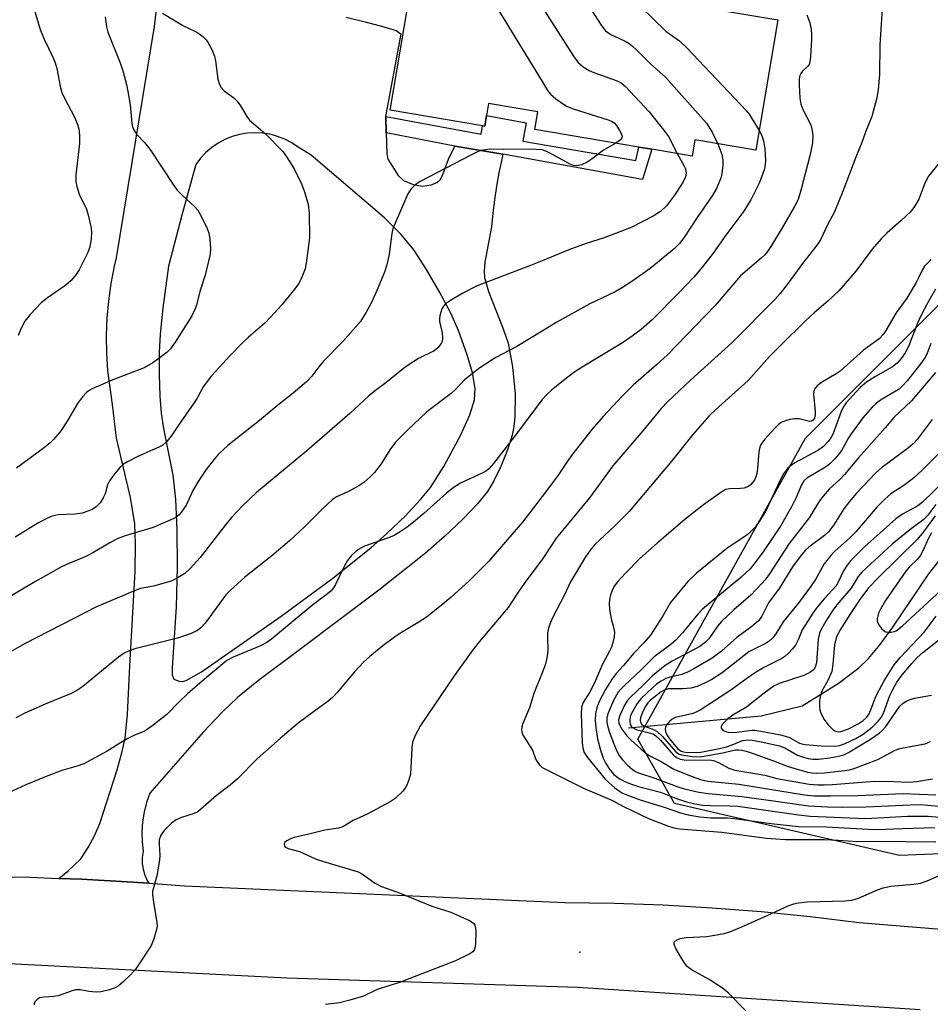
# Model space of a CAD drawing. Units: inches. Extents: x 1315764 to 1321764, y 537447 to 541447.
# Drawn here: x 1316874 to 1317093, y 538673 to 538909 of the extents above; entities that cross this region are included whole.
import ezdxf

# ---------------------------------------------------------------- set-up
doc = ezdxf.new("R2010")
doc.units = ezdxf.units.IN
doc.header["$MEASUREMENT"] = 0
for name, color, linetype in [('BLDG-Footprint', 5, 'Continuous'), ('ELEV-Spot Elevation', 7, 'Continuous'), ('HYDRO-Single Line Stream', 4, 'Continuous'), ('NTRL-Trees', 3, 'Continuous'), ('TRANS-Non Street Sidewalk', 7, 'Continuous'), ('TRANS-Road', 130, 'Continuous'), ('Undefined', 1, 'Continuous')]:
    doc.layers.add(name, color=color, linetype=linetype)

msp = doc.modelspace()

# ---------------------------------------------------------------- linework, layer by layer
at = {"layer": 'BLDG-Footprint', "elevation": 498.76}
msp.add_lwpolyline([(1317031.5, 538933.62), (1317029.32, 538920.74), (1317028.19, 538914.07), (1317056.59, 538909.27), (1317051.3, 538878.02), (1317036.67, 538880.49), (1317036, 538876.57), (1317026.31, 538878.21), (1317023.19, 538878.74), (1316998.23, 538882.96), (1316998.96, 538887.23), (1316987.1, 538889.23), (1316986.61, 538886.35), (1316986.17, 538883.75), (1316985.64, 538883.83), (1316963.41, 538887.59), (1316968.47, 538917.5), (1316990.5, 538913.78), (1316993.43, 538931.1), (1317006.93, 538928.82), (1317008.4, 538937.52)], close=True, dxfattribs=at)
at = {"layer": 'ELEV-Spot Elevation'}
msp.add_point((1317009.03, 538685.32, 464.03), dxfattribs=at)
at = {"layer": 'HYDRO-Single Line Stream'}
msp.add_lwpolyline([(1317020.72, 538739.19), (1317052.6, 538742.07), (1317062.45, 538744.46), (1317071.1, 538749.88), (1317076.12, 538753.58), (1317078.4, 538755.82), (1317081.18, 538759.19), (1317084.24, 538763.42), (1317092.92, 538776.16), (1317095.65, 538779.67)], dxfattribs=at)
at = {"layer": 'NTRL-Trees'}
msp.add_lwpolyline([(1317190.07, 538712.69), (1317085.9, 538708.52), (1317031.74, 538721.02), (1317022.93, 538736.44), (1317063.27, 538808.8), (1317109.98, 538855.48)], dxfattribs=at)
at = {"layer": 'TRANS-Non Street Sidewalk'}
msp.add_lwpolyline([(1316990.55, 538877.01), (1316978.96, 538878.93), (1316962.51, 538882.19), (1316962.42, 538886.05), (1316985.27, 538881.83), (1316985.64, 538883.84), (1316986.17, 538883.75), (1316986.61, 538886.35), (1316996.1, 538884.59), (1316995.29, 538880.16), (1317022.49, 538875.48), (1317023.19, 538878.74), (1317026.31, 538878.21), (1317024.07, 538870.96)], close=True, dxfattribs=at)
at = {"layer": 'TRANS-Road'}
for points in [[(1316731.71, 538707.18), (1316795.39, 538704.21), (1316827.06, 538702.73), (1316835.77, 538703.08), (1316839.48, 538703.23), (1316851.91, 538703.48), (1316859.53, 538703.5), (1316864.34, 538703.5), (1316876.78, 538703.29), (1316883.78, 538703.03), (1316889.2, 538702.83), (1316901.61, 538702.13), (1316905.45, 538701.85), (1316914.01, 538701.2), (1317005.45, 538697.25), (1317017.27, 538697.08), (1317029.08, 538696.65), (1317040.87, 538695.98), (1317052.65, 538695.05), (1317064.41, 538693.88), (1317076.15, 538692.45), (1317106.73, 538689.92)], [(1317090.82, 538671.43), (1317008.56, 538676.79), (1316938.57, 538679.05), (1316862.37, 538683), (1316846.28, 538683.35), (1316831.51, 538683.67), (1316771.64, 538684.98), (1316736.07, 538685.81)]]:
    msp.add_lwpolyline(points, dxfattribs=at)
msp.add_polyline3d([(1316952.89, 538909.96, 0), (1316957.42, 538908.81, 0), (1316961.94, 538907.59, 0), (1316964.84, 538906.75, 0), (1316966.02, 538905.93, 0), (1316962.41, 538886.44, 0), (1316962.34, 538886.07, 0), (1316962.42, 538886.05, 0), (1316962.51, 538882.19, 0), (1316962.62, 538877.09, 0), (1316962.88, 538875.82, 0), (1316965.32, 538871.89, 0), (1316966.61, 538870.67, 0), (1316968.95, 538869.74, 0), (1316971.18, 538869.36, 0), (1316973.27, 538869.64, 0), (1316974.76, 538870.2, 0), (1316975.5, 538870.98, 0), (1316976.13, 538872.11, 0), (1316977.47, 538875.82, 0), (1316978.96, 538878.93, 0), (1316990.55, 538877.01, 0), (1316990.24, 538875.73, 0), (1316989.59, 538872.53, 0), (1316989.02, 538869.32, 0), (1316988.52, 538866.09, 0), (1316988.1, 538862.85, 0), (1316987.77, 538859.6, 0), (1316986.21, 538851.11, 0), (1316986.04, 538849.02, 0), (1316986.14, 538847.42, 0), (1316987.11, 538844.04, 0), (1316990.62, 538835.09, 0), (1316991.78, 538831.58, 0), (1316992.86, 538825.95, 0), (1316993.45, 538819.37, 0), (1316993.4, 538813.9, 0), (1316993.15, 538811.59, 0), (1316992.74, 538809.53, 0), (1316991.61, 538806, 0), (1316990, 538802, 0), (1316988.33, 538798.52, 0), (1316986.81, 538795.97, 0), (1316984.41, 538792.98, 0), (1316980.96, 538789.38, 0), (1316976.49, 538785.18, 0), (1316971.9, 538781.19, 0), (1316960.68, 538772.3, 0), (1316941.97, 538758.16, 0), (1316931.8, 538750.56, 0), (1316926.76, 538746.49, 0), (1316923.08, 538742.99, 0), (1316918.53, 538738.21, 0), (1316905.68, 538723.5, 0), (1316904.87, 538721.26, 0), (1316904.28, 538718.95, 0), (1316903.89, 538716.59, 0), (1316903.73, 538714.21, 0), (1316903.79, 538711.83, 0), (1316904.07, 538709.46, 0), (1316903.86, 538708.04, 0), (1316903.85, 538706.61, 0), (1316904.05, 538705.2, 0), (1316904.44, 538703.83, 0), (1316905.03, 538702.52, 0), (1316905.45, 538701.85, 0), (1316901.61, 538702.13, 0), (1316889.2, 538702.83, 0), (1316883.78, 538703.03, 0), (1316885.94, 538704.77, 0), (1316889.11, 538707.76, 0), (1316890.84, 538710.45, 0), (1316892.36, 538713.26, 0), (1316893.67, 538716.18, 0), (1316897.76, 538728.86, 0), (1316898.94, 538733.18, 0), (1316899.7, 538736.75, 0), (1316900.28, 538742.39, 0), (1316900.84, 538754.06, 0), (1316902.11, 538776.76, 0), (1316902.24, 538783.44, 0), (1316902.06, 538788.25, 0), (1316901.01, 538794.53, 0), (1316897.64, 538808.79, 0), (1316896.73, 538816.92, 0), (1316895.6, 538825.02, 0), (1316895.32, 538829.21, 0), (1316895.26, 538833.42, 0), (1316895.41, 538837.61, 0), (1316895.79, 538841.8, 0), (1316896.37, 538845.96, 0), (1316897.17, 538850.09, 0), (1316897.68, 538852.12, 0), (1316906.75, 538907.71, 0), (1316908.01, 538918.14, 0)], dxfattribs=at)
msp.add_polyline3d([(1316912.69, 538750.37, 0), (1316913.52, 538750.33, 0), (1316914.37, 538750.56, 0), (1316918.09, 538752.65, 0), (1316937.27, 538766.01, 0), (1316949.62, 538775.14, 0), (1316958.81, 538782.44, 0), (1316962.67, 538785.89, 0), (1316967, 538790.08, 0), (1316970.72, 538794.03, 0), (1316973.16, 538796.98, 0), (1316976.31, 538801.96, 0), (1316980.39, 538809.56, 0), (1316982.56, 538814.37, 0), (1316983.73, 538818.01, 0), (1316983.85, 538820.72, 0), (1316983.22, 538824.52, 0), (1316981.96, 538828.85, 0), (1316979.83, 538834.7, 0), (1316978, 538838.85, 0), (1316975.39, 538843.83, 0), (1316972.16, 538849.35, 0), (1316969.1, 538854.06, 0), (1316966.11, 538857.73, 0), (1316962.09, 538861.72, 0), (1316944.43, 538876.77, 0), (1316942.39, 538878.08, 0), (1316941.31, 538878.74, 0), (1316939.77, 538879.77, 0), (1316938.12, 538880.63, 0), (1316936.39, 538881.31, 0), (1316934.6, 538881.8, 0), (1316932.77, 538882.09, 0), (1316930.91, 538882.18, 0), (1316929.06, 538882.06, 0), (1316927.23, 538881.75, 0), (1316925.44, 538881.24, 0), (1316923.72, 538880.54, 0), (1316922.08, 538879.66, 0), (1316920.55, 538878.61, 0), (1316919.15, 538877.4, 0), (1316917.88, 538876.04, 0), (1316916.76, 538874.55, 0), (1316913.37, 538862.38, 0), (1316910.17, 538850.14, 0), (1316908.79, 538840.1, 0), (1316908.12, 538833.82, 0), (1316907.92, 538829.38, 0), (1316907.9, 538824.12, 0), (1316908.06, 538818.9, 0), (1316908.39, 538814.77, 0), (1316908.98, 538811.13, 0), (1316911.23, 538799.91, 0), (1316911.86, 538794.11, 0), (1316912.19, 538786.74, 0), (1316912.24, 538777.83, 0), (1316911.99, 538768.27, 0), (1316911.05, 538753.62, 0), (1316911.06, 538751.94, 0), (1316911.41, 538750.86, 0)], close=True, dxfattribs=at)
at = {"layer": 'Undefined'}
msp.add_line((1316987.99, 538914.2, 474), (1317000, 538894.5, 474), dxfattribs=at)
for points, elevation in [([(1317000, 538927.18), (1317003.01, 538926.52), (1317003.8, 538926.25), (1317004.58, 538925.85), (1317018.82, 538916.76), (1317020.74, 538915.4), (1317029.72, 538906.6), (1317030.57, 538905.92), (1317033.01, 538904.25), (1317034.71, 538902.6), (1317049.02, 538887.56), (1317049.71, 538886.65), (1317052.1, 538882.71)], 468), ([(1317000, 538923.2), (1317005.68, 538919.45), (1317006.62, 538918.75), (1317007.23, 538918.16), (1317009.84, 538914.82), (1317014.17, 538908.02), (1317015.23, 538906.67), (1317016.46, 538905.77), (1317019.92, 538904.2), (1317020.85, 538903.64), (1317021.7, 538903), (1317022.76, 538902.05), (1317026.09, 538898.68), (1317029.58, 538895.52), (1317039.44, 538884.5), (1317040.85, 538882.33), (1317042.23, 538879.55)], 470), ([(1317082.06, 538918.27), (1317081.16, 538903.33), (1317081.05, 538896.2), (1317080.76, 538892.53), (1317080.42, 538890.55), (1317079.22, 538886.08), (1317077.74, 538882.57), (1317076.77, 538879.8), (1317075.33, 538876.27), (1317072.36, 538868.3), (1317070.23, 538863.2), (1317068.59, 538860.04), (1317066.84, 538856.42), (1317066.06, 538855.22), (1317062.54, 538850.72), (1317059.13, 538846.06), (1317057.15, 538843.52), (1317055.9, 538842.09), (1317045.62, 538831.81), (1317035.64, 538822.75), (1317030.17, 538817.57), (1317028.58, 538815.9), (1317024.18, 538810.52), (1317016.95, 538802.16), (1317011.38, 538794.45), (1317003.35, 538784.75), (1317000, 538779.64)], 464), ([(1316876.81, 538915.44), (1316879.32, 538906.99), (1316880.3, 538904.65), (1316882.35, 538900.36), (1316882.93, 538898.99), (1316883.3, 538897.59), (1316884.21, 538893), (1316884.51, 538891.86), (1316885.12, 538890.52), (1316887.57, 538885.91), (1316888.19, 538884.39), (1316888.57, 538883.1), (1316888.79, 538881.57), (1316888.79, 538879.57), (1316887.91, 538872.06), (1316887.87, 538870.37), (1316888.08, 538869.29), (1316888.71, 538867.44), (1316890.45, 538863.85), (1316890.92, 538862.15), (1316891.56, 538859.27), (1316891.67, 538858.18), (1316891.58, 538856.73), (1316891.22, 538854.8), (1316890.75, 538853.44), (1316888.69, 538849.22), (1316887.86, 538848.03), (1316886.74, 538846.68), (1316885.48, 538845.53), (1316881.08, 538842.49), (1316879.52, 538841.29), (1316876.89, 538838.52), (1316875.62, 538836.92), (1316874.67, 538835.1), (1316874.03, 538833.47)], 480), ([(1316908.72, 538910.94), (1316911.72, 538909.04), (1316913.76, 538907.84), (1316916.48, 538906.58), (1316917.24, 538906.16), (1316918.43, 538905.33), (1316919.24, 538904.53), (1316919.72, 538903.79), (1316920.55, 538902.19), (1316921.24, 538900.55), (1316921.47, 538899.45), (1316922.04, 538895.01), (1316922.41, 538893.77), (1316922.83, 538893.03), (1316923.57, 538892.23), (1316925.85, 538890.53), (1316926.65, 538889.75), (1316927.45, 538888.67), (1316928.95, 538886.11), (1316929.65, 538885.18), (1316933.37, 538882), (1316937.6, 538877.63), (1316938.78, 538876.06), (1316940.41, 538873.38), (1316942.11, 538869.88), (1316942.83, 538867.98), (1316943.75, 538864.94), (1316943.96, 538862.88), (1316944.08, 538856.89), (1316943.24, 538850.86), (1316942.97, 538849.45), (1316942.71, 538848.64), (1316942.03, 538847.09), (1316941.36, 538845.85), (1316940.51, 538844.68), (1316937.38, 538840.84), (1316934.69, 538837.88), (1316933.27, 538836.45), (1316929.4, 538833.05), (1316927.89, 538831.61), (1316924.99, 538828.66), (1316920.47, 538823.76), (1316918.49, 538821.16), (1316917.02, 538818.42), (1316916.28, 538817.24), (1316912.57, 538811.95), (1316910.77, 538809.24), (1316909.64, 538807.9), (1316908.77, 538807.14), (1316908.02, 538806.69), (1316902.62, 538804.31), (1316900.3, 538803.13), (1316899.33, 538802.53), (1316898.49, 538801.75), (1316897.01, 538799.95), (1316895.98, 538798.55), (1316895.51, 538797.55), (1316894.91, 538795.44), (1316894.47, 538794.42), (1316893.74, 538793.26), (1316892.85, 538792.35), (1316891.97, 538791.74), (1316891.26, 538791.38), (1316889.38, 538790.81), (1316887.69, 538790.56), (1316883.62, 538790.36), (1316882.88, 538790.25), (1316881.92, 538789.98), (1316880.57, 538789.37), (1316878.73, 538788.39), (1316873.28, 538784.99)], 476), ([(1317000, 538912.38), (1317007.48, 538900.56), (1317008.53, 538899.13), (1317009.83, 538898.03), (1317011.27, 538897.1), (1317012.36, 538896.63), (1317017.99, 538894.65), (1317018.97, 538894.15), (1317020.03, 538893.32), (1317025.71, 538887.18), (1317029.13, 538882.9), (1317030.3, 538881.26), (1317032.44, 538877.17)], 472), ([(1316894.93, 538910.06), (1316895.26, 538907.6), (1316895.57, 538906.31), (1316898.54, 538898.98), (1316899.19, 538897.07), (1316900.05, 538893.76), (1316900.4, 538892.07), (1316900.91, 538888.92), (1316901.35, 538884.45), (1316901.52, 538883.59), (1316901.79, 538882.88), (1316902.47, 538881.8), (1316904.4, 538879.86), (1316905.68, 538878.23), (1316911.44, 538869.5), (1316912.27, 538868.34), (1316913.42, 538867.15), (1316916.41, 538864.42), (1316917.21, 538863.56), (1316917.94, 538862.32), (1316919.43, 538859.16), (1316919.82, 538858.07), (1316920.06, 538856.68), (1316920.22, 538854.4), (1316920.14, 538852.98), (1316918.93, 538847.94), (1316917.68, 538844.03), (1316916.85, 538840.78), (1316916.49, 538839.71), (1316915.73, 538838.17), (1316911.76, 538831.83), (1316910.62, 538830.28), (1316909.83, 538829.48), (1316908.48, 538828.42), (1316906.35, 538826.91), (1316904.33, 538825.68), (1316896.79, 538822.83), (1316891.84, 538820.66), (1316891.06, 538820.24), (1316890.42, 538819.76), (1316889.48, 538818.72), (1316888.31, 538817.09), (1316886.06, 538813.29), (1316884.36, 538810.63), (1316883.67, 538809.73), (1316882.53, 538808.49), (1316881.7, 538807.71), (1316880.31, 538806.58), (1316873.62, 538801.57)], 478), ([(1317063.55, 538910.54), (1317064.28, 538908.59), (1317064.62, 538907.08), (1317064.72, 538905.71), (1317064.72, 538904.57), (1317064.46, 538900.52), (1317064.28, 538899.12), (1317064.13, 538898.61), (1317063.86, 538898.18), (1317062.52, 538896.98), (1317062.11, 538896.4), (1317061.93, 538895.91), (1317061.78, 538895.11), (1317061.72, 538893.69), (1317061.87, 538890.47), (1317062.12, 538889.08), (1317062.61, 538887.78), (1317064.53, 538884.06), (1317064.9, 538882.75), (1317065.06, 538881.4), (1317064.94, 538879.75), (1317064.37, 538876.92), (1317062.24, 538868.59), (1317061.47, 538866.15), (1317060.66, 538864.48), (1317057.66, 538859.29), (1317055.09, 538855.07), (1317054.14, 538853.65), (1317053.46, 538852.84), (1317052.65, 538852.05), (1317047.64, 538847.82), (1317041.54, 538840.63), (1317030.08, 538828.81), (1317027.49, 538826.39), (1317021.86, 538821.51), (1317019.24, 538818.9), (1317014.62, 538813.99), (1317011.88, 538810.9), (1317007.25, 538804.91), (1317006.23, 538803.51), (1317003.67, 538799.67), (1317000, 538794.78)], 466), ([(1317000, 538894.5), (1317001.29, 538892.36), (1317002, 538891.42), (1317003.29, 538890.33), (1317005.84, 538888.55), (1317007.44, 538887.9), (1317015.84, 538885.3), (1317016.64, 538884.96), (1317017.25, 538884.54), (1317017.8, 538883.94), (1317018.58, 538882.75), (1317018.97, 538882.03), (1317019.19, 538881.33), (1317019.14, 538880.95), (1317018.81, 538880.48), (1317017.65, 538879.68)], 474), ([(1317052.1, 538882.71), (1317052.74, 538881.53), (1317053.16, 538880.22), (1317053.46, 538878.33), (1317053.66, 538875.59), (1317053.58, 538874.53), (1317053.39, 538873.49), (1317053.05, 538872.4), (1317052.21, 538870.25), (1317050.13, 538866.03), (1317048.44, 538863.3), (1317044.13, 538857.58), (1317041.08, 538853.24), (1317038.5, 538849.98), (1317036.39, 538847.5), (1317032.76, 538843.63), (1317026.42, 538837.25), (1317023.73, 538834.93), (1317021.64, 538833.29), (1317019.26, 538831.7), (1317009.56, 538825.83), (1317007.84, 538824.71), (1317005.11, 538822.67), (1317002.11, 538820.21), (1317001.06, 538819.27), (1317000, 538818.11)], 468), ([(1317000, 538878.05), (1316997.03, 538878.22), (1316990.66, 538878.12), (1316987.49, 538878.2), (1316986.32, 538878.1), (1316985.17, 538877.87), (1316984.1, 538877.44), (1316982.8, 538876.8), (1316970.66, 538870.45), (1316969.45, 538869.7), (1316968.47, 538868.7), (1316967.69, 538867.5), (1316964.4, 538859.88), (1316964.1, 538859.05), (1316963.85, 538857.94), (1316963.22, 538852.99), (1316962.6, 538850.41), (1316962.09, 538848.71), (1316960.25, 538844.29), (1316958.94, 538841.39), (1316957.67, 538839.09), (1316956.27, 538836.86), (1316952.07, 538832), (1316947.43, 538827.28), (1316946.3, 538825.93), (1316944.62, 538823.67), (1316943.35, 538822.32), (1316940.12, 538819.64), (1316936.74, 538816.98), (1316931.99, 538813.02), (1316924.43, 538807.07), (1316922.16, 538804.96), (1316921.21, 538803.85), (1316919.22, 538801.27), (1316917.25, 538798.4), (1316915.98, 538796.23), (1316914.97, 538793.86), (1316914.45, 538792.85), (1316913.39, 538791.21), (1316912.69, 538790.36), (1316912.03, 538789.85), (1316911.27, 538789.45), (1316906.43, 538787.37), (1316899.72, 538785.36), (1316897.85, 538784.58), (1316896.05, 538783.66), (1316892, 538781.28), (1316890.45, 538780.46), (1316889.12, 538779.85), (1316886.2, 538778.71), (1316884.45, 538777.86), (1316878.05, 538774.28), (1316869.6, 538769.33)], 474), ([(1317017.65, 538879.68), (1317014.69, 538877.96), (1317012, 538875.87), (1317010.78, 538875.07), (1317009.46, 538874.46), (1317008.32, 538874.25), (1317007.49, 538874.33), (1317006.72, 538874.63), (1317002.15, 538877.14), (1317000.87, 538877.75), (1317000, 538878.05)], 474), ([(1317042.23, 538879.55), (1317043.15, 538876.97), (1317043.42, 538875.57), (1317043.38, 538874.41), (1317043.14, 538872.36), (1317042.98, 538871.5), (1317042.71, 538870.67), (1317041.84, 538868.81), (1317040.81, 538867.04), (1317037.4, 538862.03), (1317034.03, 538856.9), (1317032.99, 538855.53), (1317031.69, 538854.32), (1317025.92, 538849.59), (1317021.77, 538846.62), (1317019.03, 538844.82), (1317017.49, 538843.94), (1317011.4, 538841.08), (1317003.36, 538836.59), (1317000, 538834.54)], 470), ([(1317032.44, 538877.17), (1317034.04, 538874.28), (1317034.4, 538873.5), (1317034.61, 538872.46), (1317034.46, 538871.55), (1317033.79, 538870.2), (1317031.77, 538867.17), (1317029.84, 538864.64), (1317028.39, 538863.25), (1317026.68, 538862.13), (1317021.38, 538859.42), (1317014.88, 538856.94), (1317010.52, 538855.57), (1317006.35, 538854.06), (1317000, 538851.43)], 472), ([(1317095.73, 538875.38), (1317092.82, 538871.76), (1317091.93, 538870.05), (1317090.5, 538866.24), (1317089.45, 538864.46), (1317088.55, 538863.29), (1317086.21, 538861.03), (1317082.87, 538858.11), (1317081.44, 538856.65), (1317079.33, 538854.19), (1317075.38, 538848.92), (1317071.28, 538844.22), (1317068.68, 538841.82), (1317065.33, 538838.91), (1317063.29, 538837), (1317057.38, 538831.22), (1317054.65, 538828.44), (1317049.46, 538822.65), (1317041.63, 538815.6), (1317040.12, 538814.12), (1317036.17, 538809.67), (1317031.12, 538803.38), (1317023.46, 538794.19), (1317020.85, 538791.2), (1317017.37, 538787.66), (1317012.75, 538783.32), (1317011.48, 538781.9), (1317010.37, 538780.28), (1317006.81, 538774.27), (1317005.37, 538771.14), (1317002.53, 538765.79), (1317001.94, 538764.5), (1317001.5, 538763.11), (1317001.28, 538761.98), (1317001.24, 538760.8), (1317001.32, 538757.82), (1317001.16, 538756.35), (1317000.78, 538754.51), (1317000, 538752.4)], 462), ([(1317000, 538851.43), (1316997.16, 538850.25), (1316984.32, 538845.43), (1316980.9, 538843.66), (1316977.91, 538841.87), (1316976.77, 538841.05), (1316976.26, 538840.51), (1316975.85, 538839.86), (1316975.36, 538838.24), (1316975.26, 538837.4), (1316975.28, 538836.85), (1316975.95, 538834.1), (1316976.05, 538832.8), (1316975.9, 538832.04), (1316975.69, 538831.56), (1316974.89, 538830.5), (1316974.29, 538829.96), (1316973.84, 538829.66), (1316970.25, 538827.91), (1316967.79, 538826.36), (1316966.63, 538825.51), (1316962.4, 538822.1), (1316959.62, 538820.01), (1316958.33, 538818.93), (1316953.75, 538814.75), (1316943.37, 538805.72), (1316931.32, 538795.72), (1316928.04, 538792.62), (1316925.31, 538789.72), (1316923.85, 538788), (1316917.79, 538780.09), (1316915.35, 538777.5), (1316914.04, 538776.31), (1316912.1, 538775.07), (1316910.8, 538774.43), (1316906.51, 538773.22), (1316903.46, 538772.65), (1316902.5, 538772.38), (1316897.8, 538770.33), (1316892.82, 538768.27), (1316875.72, 538759.44), (1316871.46, 538757.07)], 472), ([(1317093.44, 538851.76), (1317091.9, 538850.11), (1317091.31, 538849.18), (1317090.55, 538847.44), (1317089.88, 538846.21), (1317087.59, 538842.47), (1317085.1, 538838.91), (1317082.59, 538834.66), (1317081.95, 538833.69), (1317080.95, 538832.7), (1317077.23, 538829.9), (1317071.59, 538824.89), (1317070.64, 538824.24), (1317067.13, 538822.19), (1317066.04, 538821.34), (1317065.52, 538820.74), (1317065.26, 538820.12), (1317065.17, 538819.34), (1317065.57, 538815.22), (1317065.59, 538814.36), (1317065.46, 538813.63), (1317065.15, 538813.09), (1317064.75, 538812.85), (1317064.27, 538812.82), (1317061.75, 538813.43), (1317060.63, 538813.47), (1317059.54, 538813.25), (1317058.2, 538812.84), (1317057.44, 538812.52), (1317056.75, 538812.04), (1317055.91, 538811.21), (1317053.5, 538808.55), (1317052.94, 538807.86), (1317052.49, 538807.13), (1317052.2, 538806.34), (1317052.02, 538805.51), (1317051.77, 538801.47), (1317051.61, 538800.34), (1317051.34, 538799.5), (1317050.97, 538798.7), (1317050.16, 538797.65), (1317049.55, 538797.18), (1317048.5, 538796.79), (1317047.63, 538796.67), (1317044.98, 538796.65), (1317044.15, 538796.45), (1317042.89, 538795.73), (1317038.75, 538792.76), (1317034.26, 538789.22), (1317027.64, 538783.54), (1317023.47, 538779.85), (1317019.91, 538776.27), (1317018.19, 538774.34), (1317017.3, 538773.22), (1317016.77, 538772.23), (1317016.42, 538771.19), (1317016.19, 538770.07), (1317016.09, 538768.92), (1317016.16, 538767.81), (1317016.4, 538766.15), (1317016.64, 538765.06), (1317017.14, 538763.36), (1317017.32, 538762.2), (1317017.26, 538761.05), (1317016.91, 538759.35), (1317016.64, 538758.55), (1317016.19, 538757.58), (1317014.5, 538754.49), (1317012.58, 538750), (1317011.32, 538747.68), (1317009.84, 538745.29), (1317009.43, 538744.15), (1317009.31, 538742.53), (1317009.55, 538735.7), (1317009.72, 538734.29), (1317010.08, 538733.27), (1317010.88, 538732.07), (1317015.12, 538726.85), (1317017.47, 538724.81), (1317018.59, 538723.96), (1317019.27, 538723.54), (1317020.49, 538722.99), (1317023.74, 538721.82), (1317029.31, 538720.12), (1317033.19, 538718.77), (1317035.04, 538718.31), (1317037.84, 538717.79), (1317040.5, 538717.59), (1317044.48, 538717.54), (1317046.18, 538717.43), (1317055.01, 538716.2), (1317061.6, 538715.46), (1317068.31, 538715.4), (1317078.41, 538714.83), (1317080.4, 538714.81), (1317086.56, 538715.05), (1317094.32, 538715.25)], 460), ([(1317094.55, 538844.56), (1317092.6, 538841.26), (1317091.07, 538838.36), (1317090.22, 538836.46), (1317088.06, 538830.8), (1317087.24, 538829.33), (1317086.27, 538827.93), (1317085.3, 538826.83), (1317084.21, 538825.93), (1317080.09, 538823.63), (1317077.92, 538822.27), (1317076.41, 538820.96), (1317074.61, 538819.05), (1317073.07, 538817.3), (1317072.34, 538816.26), (1317071.87, 538815.18), (1317069.89, 538809.95), (1317069.39, 538808.91), (1317068.75, 538807.97), (1317067.59, 538806.79), (1317066.26, 538805.81), (1317060.71, 538802.84), (1317059.6, 538802.1), (1317058.94, 538801.47), (1317058.01, 538800.19), (1317057.16, 538798.74), (1317053.69, 538791.21), (1317052.32, 538789.02), (1317051.21, 538787.53), (1317050.07, 538786.29), (1317049.24, 538785.53), (1317044.32, 538782.3), (1317037.08, 538776.35), (1317034.99, 538774.34), (1317030.84, 538769.29), (1317028.92, 538765.92), (1317026.04, 538761.48), (1317024.38, 538759.58), (1317021.99, 538757.15), (1317019.51, 538754.2), (1317017.76, 538752.28), (1317016.79, 538751), (1317015.19, 538748.39), (1317013.61, 538745.34), (1317013.08, 538744.01), (1317012.79, 538742.61), (1317012.75, 538740.94), (1317012.84, 538739.27), (1317013.27, 538736.57), (1317013.96, 538733.8), (1317014.65, 538731.94), (1317015.24, 538730.65), (1317016.32, 538729.05), (1317017.22, 538728.02), (1317018.5, 538727.01), (1317020.04, 538726.19), (1317021.42, 538725.64), (1317023.12, 538725.09), (1317028.44, 538723.73), (1317032.03, 538722.26), (1317034.69, 538721.43), (1317036.65, 538720.96), (1317038.52, 538720.64), (1317040.42, 538720.52), (1317045.07, 538720.48), (1317046.98, 538720.36), (1317061.57, 538718.29), (1317064.39, 538717.99), (1317077.78, 538717.38), (1317087.76, 538717.94), (1317092.76, 538717.95), (1317095.5, 538717.76)], 458), ([(1317000, 538834.54), (1316993.92, 538830.79), (1316988.86, 538828.18), (1316984.95, 538825.7), (1316981.29, 538822.78), (1316979.13, 538820.47), (1316978.1, 538819.53), (1316972.25, 538815.09), (1316967.58, 538810.7), (1316964.74, 538807.85), (1316963.39, 538806.01), (1316961.24, 538802.61), (1316959.63, 538800.54), (1316958.64, 538799.49), (1316957.08, 538798.17), (1316955.89, 538797.35), (1316953.07, 538795.85), (1316950.55, 538794.67), (1316949.59, 538794.05), (1316947.11, 538791.75), (1316942.87, 538787.52), (1316939.21, 538784.13), (1316934.96, 538780.53), (1316928.51, 538775.36), (1316924.97, 538772.17), (1316923.92, 538771.13), (1316918.95, 538764.33), (1316918.03, 538763.31), (1316917.09, 538762.55), (1316915.63, 538761.89), (1316912.34, 538760.76), (1316906.19, 538759.25), (1316902.03, 538758.14), (1316900.66, 538757.71), (1316899.47, 538757.15), (1316898.1, 538756.21), (1316889.57, 538749.16), (1316888.14, 538748.15), (1316886.56, 538747.37), (1316880.48, 538744.87), (1316875.58, 538742.72), (1316873.49, 538741.6)], 470), ([(1317093.38, 538831.52), (1317092.44, 538829), (1317091.98, 538828.11), (1317090.99, 538826.73), (1317087.67, 538822.57), (1317086.53, 538821.27), (1317085.76, 538820.59), (1317081.52, 538818.11), (1317080.33, 538817.2), (1317079.29, 538816.22), (1317077.08, 538813.66), (1317074.25, 538809.86), (1317073.6, 538808.87), (1317072.05, 538806.07), (1317071.52, 538805.29), (1317070.32, 538803.86), (1317069.28, 538802.82), (1317068.61, 538802.24), (1317067.69, 538801.58), (1317063.59, 538799.17), (1317062.84, 538798.54), (1317062.29, 538797.62), (1317061.01, 538794.53), (1317059.94, 538792.27), (1317057.25, 538787.63), (1317053.28, 538781.7), (1317051.18, 538778.91), (1317049.93, 538777.4), (1317047.74, 538775.34), (1317038.51, 538767.71), (1317037.37, 538766.53), (1317033.73, 538762), (1317032.19, 538760.31), (1317030.92, 538759.22), (1317026.93, 538756.22), (1317023.72, 538753.09), (1317019.74, 538749.39), (1317018.93, 538748.55), (1317018.27, 538747.73), (1317017.14, 538745.8), (1317015.79, 538742.59), (1317015.53, 538741.48), (1317015.51, 538740.62), (1317015.59, 538740.05), (1317016.1, 538738.34), (1317017.08, 538735.5), (1317018.04, 538733.3), (1317018.49, 538732.57), (1317019.32, 538731.53), (1317020.5, 538730.26), (1317021.57, 538729.25), (1317022.38, 538728.7), (1317023.11, 538728.37), (1317027.09, 538727.13), (1317032.81, 538724.97), (1317034.53, 538724.48), (1317037.64, 538723.78), (1317039.93, 538723.42), (1317047.96, 538722.67), (1317055.6, 538721.69), (1317064.02, 538720.45), (1317068.55, 538720.23), (1317072.21, 538720.15), (1317077.81, 538720.23), (1317088.51, 538720.72), (1317090.89, 538720.75), (1317098.76, 538720.07)], 456), ([(1317094.54, 538824.54), (1317088.77, 538817.73), (1317084.47, 538813.73), (1317082.39, 538811.27), (1317075.99, 538804.06), (1317072.63, 538800.09), (1317071.49, 538798.88), (1317069.07, 538796.61), (1317067.48, 538794.88), (1317066.63, 538793.72), (1317064.16, 538789.67), (1317059.34, 538783.47), (1317054.6, 538776.2), (1317053.56, 538774.78), (1317052.8, 538773.9), (1317050.11, 538771.09), (1317046.06, 538767.58), (1317043.04, 538764.77), (1317042.12, 538763.64), (1317040.02, 538760.58), (1317039.27, 538759.76), (1317037.85, 538758.77), (1317031.18, 538755.22), (1317029.53, 538754.19), (1317026.46, 538751.66), (1317024.18, 538749.38), (1317021.17, 538746.58), (1317020.39, 538745.72), (1317019.66, 538744.5), (1317018.64, 538742.15), (1317018.35, 538741.11), (1317018.41, 538740.34), (1317018.73, 538739.61), (1317019.15, 538738.89), (1317020.3, 538737.28), (1317021.35, 538736.23), (1317023.74, 538734.1), (1317025.57, 538732.65), (1317028.59, 538731.12), (1317031.64, 538729.3), (1317035.82, 538727.55), (1317038, 538726.76), (1317039.79, 538726.42), (1317047.21, 538725.66), (1317062.99, 538723.13), (1317065.24, 538722.88), (1317069.26, 538722.83), (1317075.84, 538722.91), (1317086.76, 538723.39), (1317094.6, 538723.12)], 454), ([(1317000, 538818.11), (1316993.81, 538809.85), (1316988.31, 538802.71), (1316987.16, 538801.43), (1316986.58, 538800.97), (1316985.85, 538800.56), (1316980.37, 538797.99), (1316978.61, 538796.87), (1316976.97, 538795.59), (1316971.49, 538790.66), (1316969.08, 538788.63), (1316967.52, 538787.39), (1316966.09, 538786.45), (1316964.37, 538785.44), (1316963.06, 538784.81), (1316957.24, 538782.84), (1316956.21, 538782.29), (1316955.28, 538781.64), (1316954.07, 538780.51), (1316953.2, 538779.44), (1316952.49, 538778.15), (1316950.28, 538773.62), (1316949.83, 538772.87), (1316949.24, 538772.12), (1316948.41, 538771.38), (1316944.88, 538768.74), (1316934.92, 538760.5), (1316933.75, 538759.72), (1316932.28, 538758.89), (1316925.7, 538756.21), (1316924.15, 538755.35), (1316919.33, 538751.41), (1316914.75, 538747.39), (1316912.7, 538745.48), (1316909.86, 538742.51), (1316906.44, 538739.82), (1316904.79, 538738.65), (1316904.04, 538738.27), (1316901.97, 538737.44), (1316900.38, 538736.63), (1316898.58, 538735.61), (1316895.42, 538733.6), (1316889.83, 538730.56), (1316888.4, 538730.05), (1316884.55, 538728.95), (1316880.71, 538727.53), (1316875.87, 538725.49), (1316871.69, 538723.57)], 468), ([(1317093.74, 538813.31), (1317090.11, 538808.5), (1317089.12, 538807.46), (1317088.05, 538806.5), (1317081.53, 538801.63), (1317080.21, 538800.48), (1317075.56, 538795.59), (1317073.82, 538793.59), (1317072.49, 538791.81), (1317070.11, 538787.96), (1317068.89, 538786.33), (1317067.82, 538785.37), (1317064.09, 538782.59), (1317063.28, 538781.85), (1317062.31, 538780.77), (1317061.24, 538779.42), (1317060.12, 538777.84), (1317056.94, 538772.71), (1317054.36, 538769.21), (1317052.75, 538766.05), (1317051.95, 538764.9), (1317050.4, 538763.55), (1317046.75, 538760.9), (1317043.05, 538757.61), (1317040.8, 538755.92), (1317036.39, 538753.36), (1317034.88, 538752.56), (1317033.54, 538752.05), (1317030.77, 538751.39), (1317029.7, 538751.05), (1317028.54, 538750.43), (1317027.47, 538749.65), (1317025.26, 538747.72), (1317023.71, 538746.15), (1317022.84, 538745.08), (1317021.82, 538743.4), (1317021.23, 538742.13), (1317021.04, 538741.3), (1317021.01, 538740.76), (1317021.14, 538740.01), (1317021.38, 538739.59), (1317021.7, 538739.24), (1317022.55, 538738.78), (1317026.02, 538737.91), (1317026.56, 538737.72), (1317027.21, 538737.37), (1317028.4, 538736.24), (1317031.57, 538732.62), (1317032.41, 538731.97), (1317033.18, 538731.66), (1317034.57, 538731.45), (1317040.19, 538731.48), (1317041.17, 538731.38), (1317042.39, 538730.89), (1317044.83, 538729.53), (1317046.26, 538729.04), (1317053.49, 538727.81), (1317056.37, 538727.04), (1317057.78, 538726.75), (1317064.17, 538725.7), (1317066.2, 538725.49), (1317067.79, 538725.48), (1317069.77, 538725.58), (1317079.82, 538726.38), (1317084.45, 538726.34), (1317088.05, 538726.16), (1317090.07, 538726.29), (1317093.81, 538726.96)], 452), ([(1317095.34, 538805.08), (1317091.43, 538801.15), (1317089.24, 538799.17), (1317086.92, 538797.45), (1317083.78, 538795.41), (1317082.33, 538794.17), (1317080.38, 538792.18), (1317075.38, 538786.29), (1317073.81, 538784.74), (1317070.34, 538781.62), (1317069.35, 538780.61), (1317067.77, 538778.64), (1317065.66, 538774.84), (1317064.67, 538773.31), (1317061.73, 538769.38), (1317057.92, 538764.67), (1317056.12, 538761.75), (1317055.31, 538760.76), (1317054.51, 538760.02), (1317053.83, 538759.53), (1317049.66, 538757.44), (1317043.27, 538752.43), (1317040.73, 538750.83), (1317038.97, 538749.9), (1317037.21, 538749.14), (1317035.69, 538748.71), (1317033.79, 538748.53), (1317030.36, 538748.55), (1317029.48, 538748.33), (1317028.58, 538747.82), (1317026.1, 538745.94), (1317025.37, 538745.18), (1317024.9, 538744.52), (1317024.11, 538742.95), (1317023.61, 538741.59), (1317023.54, 538741.07), (1317023.59, 538740.58), (1317023.92, 538739.97), (1317024.55, 538739.57), (1317026.77, 538738.82), (1317027.65, 538738.31), (1317028.9, 538737.13), (1317031.99, 538733.51), (1317032.75, 538732.96), (1317033.47, 538732.69), (1317036.01, 538732.3), (1317037.93, 538732.25), (1317043.43, 538733.18), (1317046.37, 538733.91), (1317047.16, 538733.93), (1317047.96, 538733.85), (1317048.99, 538733.63), (1317050.65, 538733.07), (1317055.61, 538731.29), (1317058.87, 538730.01), (1317060.5, 538729.48), (1317063.78, 538728.54), (1317064.8, 538728.37), (1317065.85, 538728.3), (1317067.76, 538728.4), (1317072.7, 538728.91), (1317073.86, 538729.07), (1317074.75, 538729.31), (1317080.69, 538731.55), (1317084.83, 538733.84), (1317085.96, 538734.2), (1317088, 538734.67), (1317092.05, 538735.33), (1317093.3, 538735.94)], 450), ([(1317102.55, 538804.23), (1317091.39, 538793.38), (1317090.24, 538792.52), (1317086.6, 538790.54), (1317085.02, 538789.4), (1317077.49, 538782.68), (1317074.18, 538779.43), (1317073.3, 538778.32), (1317072.37, 538776.9), (1317071.14, 538774.22), (1317070.6, 538773.32), (1317067.73, 538770.21), (1317066.06, 538768.17), (1317065.03, 538766.73), (1317062.48, 538762.75), (1317061.49, 538760.32), (1317060.83, 538759.08), (1317060.15, 538758.16), (1317059.15, 538757.1), (1317058.28, 538756.32), (1317057.58, 538755.84), (1317053.24, 538753.68), (1317051.27, 538752.49), (1317049.17, 538751.08), (1317045.3, 538748.22), (1317037.94, 538743.48), (1317036.95, 538742.96), (1317035.91, 538742.56), (1317031.93, 538741.67), (1317031.19, 538741.29), (1317030.55, 538740.71), (1317030, 538740.05), (1317029.61, 538739.33), (1317029.53, 538738.91), (1317029.63, 538738.3), (1317029.96, 538737.55), (1317030.56, 538736.58), (1317031.67, 538735.17), (1317032.62, 538734.15), (1317033.39, 538733.59), (1317034.37, 538733.32), (1317035.8, 538733.25), (1317038.13, 538733.33), (1317042.62, 538734.23), (1317044.25, 538734.66), (1317045.65, 538735.12), (1317048.16, 538736.15), (1317048.96, 538736.27), (1317050.05, 538736.28), (1317052.62, 538735.87), (1317057.04, 538734.9), (1317058.27, 538734.38), (1317061.38, 538732.63), (1317062.76, 538732.11), (1317063.9, 538731.81), (1317065, 538731.68), (1317066.4, 538731.69), (1317069.01, 538731.99), (1317071.24, 538732.35), (1317072.46, 538732.72), (1317073.62, 538733.28), (1317078.91, 538736.46), (1317080.95, 538737.91), (1317081.85, 538738.68), (1317082.61, 538739.55), (1317085.97, 538744.43), (1317086.73, 538745.14), (1317087.64, 538745.7), (1317088.64, 538746.11), (1317089.48, 538746.35), (1317093.53, 538747.03)], 448), ([(1317000, 538794.78), (1316995.22, 538788.63), (1316990.14, 538782.67), (1316987.13, 538779.26), (1316982.46, 538774.53), (1316978.09, 538770.62), (1316976.07, 538768.91), (1316972.15, 538765.8), (1316970.17, 538764.47), (1316966.18, 538762.07), (1316964.5, 538760.95), (1316961.68, 538758.92), (1316958.55, 538756.35), (1316957.06, 538754.97), (1316954.87, 538752.66), (1316950.73, 538747.66), (1316949.6, 538746.49), (1316948.53, 538745.63), (1316944.97, 538743.08), (1316941.3, 538740.28), (1316936.96, 538736.66), (1316931.47, 538731.78), (1316926.75, 538726.93), (1316924.96, 538725.41), (1316921.66, 538722.92), (1316917.88, 538719.55), (1316917.17, 538719.03), (1316916.31, 538718.61), (1316913.24, 538717.66), (1316911.98, 538717.1), (1316910.89, 538716.32), (1316909.13, 538714.51), (1316908.33, 538713.38), (1316907.94, 538712.32), (1316907.88, 538711.2), (1316908.1, 538708.61), (1316908.01, 538707.43), (1316907.37, 538703.61), (1316906.51, 538700.78), (1316906.33, 538699.94), (1316906.32, 538699.08), (1316906.51, 538697.34), (1316907.37, 538692.4), (1316907.41, 538691.53), (1316907.29, 538690.71), (1316906.57, 538688.28), (1316905.88, 538686.71), (1316902.27, 538681.29), (1316901.05, 538679.82), (1316899.14, 538678.06), (1316898.04, 538677.16), (1316897.31, 538676.73), (1316895.94, 538676.24), (1316893.95, 538675.76), (1316892.79, 538675.69), (1316891.03, 538675.82), (1316888.88, 538676.27), (1316887.81, 538676.24), (1316886.97, 538676.03), (1316883.64, 538674.83), (1316882.52, 538674.65), (1316880.29, 538674.51), (1316879.18, 538674.29), (1316878.49, 538673.86), (1316878.14, 538673.46), (1316877.9, 538673.04), (1316877.84, 538672.64)], 466), ([(1317094.56, 538792.89), (1317092.64, 538790.31), (1317091.76, 538789.32), (1317088.37, 538786.73), (1317084.1, 538783.3), (1317076.77, 538776.61), (1317075.91, 538775.53), (1317074.76, 538773.56), (1317074.14, 538772.66), (1317070.81, 538768.74), (1317069.83, 538767.47), (1317068.13, 538764.81), (1317067.1, 538763), (1317066.64, 538761.92), (1317066.3, 538760.53), (1317065.92, 538754.79), (1317065.61, 538753.75), (1317065.16, 538753.13), (1317064.31, 538752.5), (1317062.83, 538751.78), (1317057.14, 538749.95), (1317055.71, 538749.27), (1317053.32, 538747.52), (1317049.12, 538744.16), (1317046.08, 538742.38), (1317044.62, 538741.34), (1317043.78, 538740.59), (1317043.27, 538740.01), (1317042.97, 538739.44), (1317043.02, 538739.09), (1317043.31, 538738.75), (1317043.74, 538738.47), (1317044.25, 538738.26), (1317044.78, 538738.15), (1317045.61, 538738.09), (1317046.78, 538738.14), (1317050.34, 538738.61), (1317051.11, 538738.62), (1317052.56, 538738.42), (1317057.24, 538737.51), (1317059.23, 538736.98), (1317061.8, 538735.53), (1317062.35, 538735.33), (1317063.2, 538735.18), (1317067.01, 538734.91), (1317070.36, 538734.77), (1317071.46, 538734.92), (1317072.79, 538735.41), (1317075.38, 538736.61), (1317077.13, 538737.69), (1317079.26, 538739.33), (1317080.76, 538740.79), (1317081.44, 538741.72), (1317082, 538742.72), (1317083.56, 538746.98), (1317084.25, 538748.43), (1317085.26, 538750.18), (1317086.53, 538751.94), (1317088.8, 538754.66), (1317090.15, 538756.13), (1317091.47, 538757.31), (1317095.26, 538760.23)], 446), ([(1317094.47, 538790.16), (1317091.66, 538786.3), (1317090.13, 538784.46), (1317080.75, 538775.25), (1317078.44, 538772.81), (1317076.31, 538770.07), (1317074.08, 538766.69), (1317071.47, 538762.5), (1317070.66, 538760.84), (1317070.21, 538759.15), (1317069.84, 538754.48), (1317069.57, 538752.77), (1317069.28, 538751.98), (1317068.68, 538750.7), (1317067.17, 538747.97), (1317066.77, 538746.76), (1317066.65, 538745.68), (1317066.65, 538744.3), (1317066.73, 538743.49), (1317066.95, 538742.69), (1317067.73, 538741.16), (1317068.62, 538740), (1317069.85, 538738.77), (1317070.31, 538738.48), (1317070.75, 538738.33), (1317071.22, 538738.27), (1317071.74, 538738.33), (1317073.6, 538738.92), (1317075.94, 538740.16), (1317077.17, 538740.96), (1317077.95, 538741.72), (1317078.54, 538742.58), (1317079.05, 538743.75), (1317079.98, 538746.34), (1317080.48, 538747.38), (1317082.2, 538750.46), (1317084.57, 538754.32), (1317086.03, 538756.06), (1317091.8, 538762.21), (1317094.71, 538766)], 444), ([(1317093.55, 538786.02), (1317092.72, 538784.59), (1317091.65, 538782.01), (1317090.84, 538780.54), (1317090.11, 538779.68), (1317088.3, 538777.88), (1317087.37, 538776.8), (1317082.51, 538769.81), (1317081.27, 538767.74), (1317080.8, 538766.74), (1317080.5, 538765.39), (1317080.5, 538764.86), (1317080.63, 538764.37), (1317081.03, 538763.69), (1317081.57, 538763.06), (1317082.17, 538762.52), (1317082.61, 538762.26), (1317083.09, 538762.15), (1317083.84, 538762.16), (1317084.6, 538762.31), (1317085.08, 538762.52), (1317086.59, 538763.72), (1317095.76, 538772.19)], 442), ([(1317000, 538779.64), (1316995.84, 538774.14), (1316994.05, 538771.55), (1316991.83, 538768.1), (1316984.79, 538759.84), (1316983.33, 538757.97), (1316978.62, 538751.45), (1316970.75, 538739.74), (1316969.48, 538737.38), (1316968.84, 538735.76), (1316968.65, 538734.41), (1316968.44, 538729.49), (1316968.29, 538728.06), (1316967.91, 538726.72), (1316967.4, 538725.41), (1316967.01, 538724.68), (1316966.49, 538724.02), (1316964.64, 538722.25), (1316963.47, 538721.39), (1316957.94, 538718.45), (1316954.57, 538716.9), (1316952.03, 538715.38), (1316950.99, 538715.06), (1316947.7, 538714.61), (1316943.91, 538713.62), (1316940.33, 538712.81), (1316939.5, 538712.53), (1316938.56, 538712.05), (1316938.05, 538711.61), (1316937.92, 538711.26), (1316938.11, 538710.71), (1316938.45, 538710.42), (1316938.9, 538710.21), (1316941.66, 538709.47), (1316945.52, 538707.76), (1316947.15, 538707.16), (1316955.73, 538704.58), (1316956.79, 538704), (1316959.68, 538701.95), (1316961.37, 538701.07), (1316965.85, 538699.51), (1316973.48, 538696.37), (1316978.03, 538694.93), (1316982.64, 538692.83), (1316983.53, 538692.2), (1316983.8, 538691.78), (1316983.93, 538691.26), (1316983.99, 538690.11), (1316983.96, 538687.41), (1316983.88, 538686.56), (1316983.63, 538685.8), (1316983.29, 538685.41), (1316982.6, 538684.93), (1316979.14, 538683.19), (1316965.65, 538677.98), (1316960.33, 538676.32), (1316957.05, 538674.72), (1316953.76, 538673.74), (1316951.26, 538673.14), (1316947.85, 538672.69)], 464), ([(1317000, 538752.4), (1316998, 538747.48), (1316996.91, 538743.99), (1316995.35, 538740.25), (1316995.12, 538739.47), (1316995.03, 538738.69), (1316995.12, 538738.15), (1316995.44, 538737.36), (1316997.62, 538733.82), (1316998.37, 538731.75), (1316998.66, 538731.16), (1316999.3, 538730.31), (1317000, 538729.69)], 462), ([(1317000, 538729.69), (1317009.87, 538724.68), (1317016.68, 538721.82), (1317019.55, 538720.29), (1317025.55, 538717.41), (1317030.31, 538715.55), (1317031.62, 538715.18), (1317032.96, 538714.95), (1317043.17, 538714.09), (1317053.9, 538712.72), (1317056.16, 538712.51), (1317058.48, 538712.4), (1317067.78, 538712.38), (1317071.18, 538712.22), (1317075.81, 538711.88), (1317080.02, 538711.95), (1317094.62, 538711.78)], 462), ([(1317048.88, 538671.32), (1317044.72, 538675.42), (1317043.52, 538676.45), (1317040.13, 538678.75), (1317036.01, 538681), (1317034.83, 538681.86), (1317034.28, 538682.55), (1317033.48, 538683.83), (1317032.1, 538686.18), (1317031.67, 538687.17), (1317031.66, 538687.59), (1317031.88, 538687.91), (1317032.45, 538688.29), (1317033.17, 538688.58), (1317034.56, 538688.81), (1317039.52, 538689.04), (1317043.75, 538689.77), (1317045.09, 538690.22), (1317047.96, 538691.42), (1317054.08, 538694.1), (1317059.11, 538696.45), (1317060.45, 538696.95), (1317061.58, 538697.19), (1317063.63, 538697.4), (1317072.72, 538697.6), (1317074.41, 538697.79), (1317076.02, 538698.28), (1317080.61, 538700.3), (1317081.94, 538700.78), (1317083.82, 538701.16), (1317089.24, 538701.62), (1317090.9, 538701.91), (1317092.52, 538702.45), (1317096.35, 538704.13)], 464)]:
    msp.add_lwpolyline(points, dxfattribs=dict(at, elevation=elevation))

doc.saveas('drawing.dxf')
